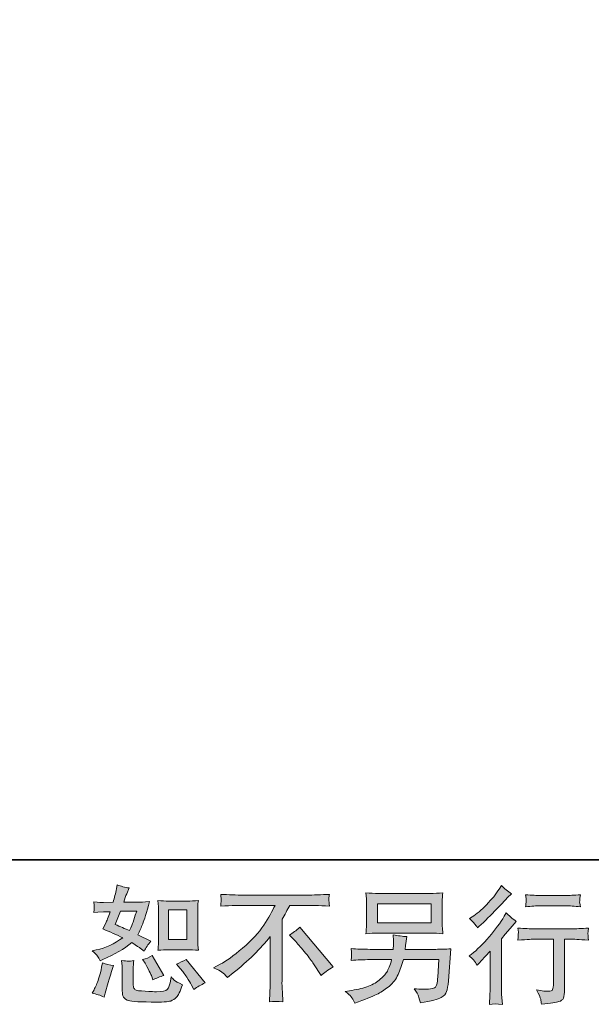
# Model space of a CAD drawing. Units: inches. Extents: x 149.1 to 232.2, y -281.8 to -222.7.
# Drawn here: x 204 to 213.5, y -281.8 to -265.4 of the extents above; entities that cross this region are included whole.
import ezdxf

# ---------------------------------------------------------------- set-up
doc = ezdxf.new("R2010")
doc.units = ezdxf.units.IN
doc.header["$MEASUREMENT"] = 0
doc.layers.add('图层 1', color=7, linetype='Continuous')

msp = doc.modelspace()

# ---------------------------------------------------------------- hatches: boundary and pattern name
at = {"layer": '图层 1'}
h = msp.add_hatch(color=256, dxfattribs=at)
h.dxf.hatch_style = 2
edge = h.paths.add_edge_path()
edge.add_spline(control_points=[(206.44, -280.892), (206.44, -280.892), (206.742, -280.892), (206.742, -280.892), (206.8, -280.892), (206.863, -280.896), (206.932, -280.902), (206.932, -280.902), (206.923, -280.814), (206.923, -280.814), (206.922, -280.802), (206.921, -280.774), (206.921, -280.73), (206.921, -280.73), (206.921, -280.24), (206.921, -280.24), (206.921, -280.207), (206.921, -280.181), (206.922, -280.161), (206.923, -280.141), (206.926, -280.112), (206.932, -280.074), (206.866, -280.081), (206.803, -280.085), (206.744, -280.085), (206.744, -280.085), (206.44, -280.085), (206.44, -280.085), (206.381, -280.085), (206.321, -280.081), (206.26, -280.074), (206.267, -280.153), (206.271, -280.209), (206.271, -280.24), (206.271, -280.24), (206.271, -280.73), (206.271, -280.73), (206.271, -280.755), (206.269, -280.781), (206.267, -280.809), (206.265, -280.837), (206.263, -280.868), (206.26, -280.902), (206.322, -280.896), (206.382, -280.892), (206.44, -280.892)], knot_values=[0, 0, 0, 0, 1, 1, 1, 2, 2, 2, 3, 3, 3, 4, 4, 4, 5, 5, 5, 6, 6, 6, 7, 7, 7, 8, 8, 8, 9, 9, 9, 10, 10, 10, 11, 11, 11, 12, 12, 12, 13, 13, 13, 14, 14, 14, 15, 15, 15, 15], degree=3, periodic=0)
h.paths.add_polyline_path([(206.433, -280.231), (206.737, -280.231), (206.737, -280.721), (206.433, -280.721)])
edge = h.paths.add_edge_path()
edge.add_spline(control_points=[(206.631, -281.204), (206.666, -281.243), (206.701, -281.292), (206.737, -281.348), (206.774, -281.405), (206.799, -281.445), (206.813, -281.468), (206.813, -281.468), (206.854, -281.551), (206.854, -281.551), (206.915, -281.509), (206.978, -281.474), (207.042, -281.445), (207.042, -281.445), (206.728, -281.053), (206.728, -281.053), (206.673, -281.084), (206.619, -281.111), (206.567, -281.133), (206.567, -281.133), (206.631, -281.204), (206.631, -281.204)], knot_values=[0, 0, 0, 0, 1, 1, 1, 2, 2, 2, 3, 3, 3, 4, 4, 4, 5, 5, 5, 6, 6, 6, 7, 7, 7, 7], degree=3, periodic=0)
edge = h.paths.add_edge_path()
edge.add_spline(control_points=[(206.034, -281.098), (206.046, -281.117), (206.066, -281.154), (206.094, -281.208), (206.121, -281.263), (206.14, -281.301), (206.15, -281.323), (206.15, -281.323), (206.176, -281.392), (206.176, -281.392), (206.233, -281.365), (206.294, -281.342), (206.358, -281.321), (206.358, -281.321), (206.162, -280.991), (206.162, -280.991), (206.11, -281.021), (206.057, -281.043), (206.005, -281.057), (206.005, -281.057), (206.034, -281.098), (206.034, -281.098)], knot_values=[0, 0, 0, 0, 1, 1, 1, 2, 2, 2, 3, 3, 3, 4, 4, 4, 5, 5, 5, 6, 6, 6, 7, 7, 7, 7], degree=3, periodic=0)
edge = h.paths.add_edge_path()
edge.add_spline(control_points=[(205.364, -281.679), (205.364, -281.679), (205.383, -281.613), (205.383, -281.613), (205.383, -281.613), (205.434, -281.437), (205.434, -281.437), (205.458, -281.353), (205.474, -281.298), (205.484, -281.272), (205.484, -281.272), (205.523, -281.156), (205.523, -281.156), (205.458, -281.146), (205.396, -281.132), (205.335, -281.113), (205.335, -281.113), (205.323, -281.185), (205.323, -281.185), (205.313, -281.24), (205.296, -281.304), (205.272, -281.377), (205.248, -281.45), (205.223, -281.51), (205.197, -281.557), (205.197, -281.557), (205.164, -281.617), (205.164, -281.617), (205.234, -281.629), (205.301, -281.65), (205.364, -281.679)], knot_values=[0, 0, 0, 0, 1, 1, 1, 2, 2, 2, 3, 3, 3, 4, 4, 4, 5, 5, 5, 6, 6, 6, 7, 7, 7, 8, 8, 8, 9, 9, 9, 10, 10, 10, 10], degree=3, periodic=0)
edge = h.paths.add_edge_path()
edge.add_spline(control_points=[(205.763, -281.082), (205.743, -281.082), (205.706, -281.078), (205.654, -281.071), (205.654, -281.071), (205.662, -281.164), (205.662, -281.164), (205.664, -281.178), (205.664, -281.207), (205.664, -281.251), (205.664, -281.251), (205.664, -281.534), (205.664, -281.534), (205.664, -281.593), (205.669, -281.636), (205.678, -281.66), (205.688, -281.685), (205.71, -281.708), (205.745, -281.729), (205.78, -281.749), (205.915, -281.76), (206.149, -281.762), (206.327, -281.764), (206.434, -281.759), (206.471, -281.745), (206.508, -281.731), (206.541, -281.711), (206.568, -281.683), (206.596, -281.656), (206.629, -281.586), (206.668, -281.474), (206.595, -281.441), (206.549, -281.416), (206.531, -281.398), (206.513, -281.381), (206.496, -281.363), (206.48, -281.342), (206.48, -281.342), (206.473, -281.379), (206.473, -281.379), (206.458, -281.469), (206.439, -281.527), (206.415, -281.553), (206.392, -281.579), (206.333, -281.591), (206.238, -281.59), (206.189, -281.59), (206.147, -281.589), (206.11, -281.586), (206.11, -281.586), (205.986, -281.578), (205.986, -281.578), (205.947, -281.578), (205.918, -281.574), (205.899, -281.566), (205.881, -281.558), (205.868, -281.548), (205.86, -281.534), (205.853, -281.52), (205.849, -281.494), (205.849, -281.456), (205.849, -281.456), (205.849, -281.251), (205.849, -281.251), (205.849, -281.219), (205.849, -281.192), (205.85, -281.169), (205.85, -281.146), (205.854, -281.114), (205.859, -281.071), (205.815, -281.079), (205.783, -281.083), (205.763, -281.082)], knot_values=[0, 0, 0, 0, 1, 1, 1, 2, 2, 2, 3, 3, 3, 4, 4, 4, 5, 5, 5, 6, 6, 6, 7, 7, 7, 8, 8, 8, 9, 9, 9, 10, 10, 10, 11, 11, 11, 12, 12, 12, 13, 13, 13, 14, 14, 14, 15, 15, 15, 16, 16, 16, 17, 17, 17, 18, 18, 18, 19, 19, 19, 20, 20, 20, 21, 21, 21, 22, 22, 22, 23, 23, 23, 24, 24, 24, 24], degree=3, periodic=0)
edge = h.paths.add_edge_path()
edge.add_spline(control_points=[(205.255, -280.999), (205.268, -281.018), (205.283, -281.044), (205.298, -281.075), (205.298, -281.075), (205.345, -281.055), (205.345, -281.055), (205.541, -280.971), (205.7, -280.877), (205.823, -280.774), (205.907, -280.827), (205.955, -280.858), (205.966, -280.867), (205.966, -280.867), (206.028, -280.918), (206.028, -280.918), (206.058, -280.86), (206.095, -280.805), (206.139, -280.751), (206.139, -280.751), (205.924, -280.643), (205.924, -280.643), (205.956, -280.583), (205.983, -280.522), (206.007, -280.462), (206.03, -280.402), (206.068, -280.279), (206.121, -280.091), (206.024, -280.1), (205.961, -280.104), (205.932, -280.104), (205.932, -280.104), (205.691, -280.104), (205.691, -280.104), (205.707, -280.045), (205.724, -279.997), (205.74, -279.961), (205.74, -279.961), (205.782, -279.866), (205.782, -279.866), (205.709, -279.855), (205.642, -279.838), (205.583, -279.814), (205.583, -279.814), (205.571, -279.876), (205.571, -279.876), (205.554, -279.956), (205.536, -280.032), (205.515, -280.104), (205.515, -280.104), (205.354, -280.106), (205.354, -280.106), (205.325, -280.107), (205.272, -280.105), (205.195, -280.098), (205.195, -280.098), (205.201, -280.16), (205.201, -280.16), (205.201, -280.169), (205.2, -280.185), (205.199, -280.207), (205.197, -280.229), (205.196, -280.251), (205.195, -280.273), (205.195, -280.273), (205.259, -280.269), (205.259, -280.269), (205.259, -280.269), (205.354, -280.263), (205.354, -280.263), (205.354, -280.263), (205.463, -280.261), (205.463, -280.261), (205.433, -280.352), (205.409, -280.415), (205.391, -280.451), (205.391, -280.451), (205.343, -280.546), (205.343, -280.546), (205.465, -280.597), (205.575, -280.647), (205.674, -280.695), (205.538, -280.794), (205.39, -280.861), (205.232, -280.896), (205.232, -280.896), (205.166, -280.91), (205.166, -280.91), (205.212, -280.95), (205.242, -280.98), (205.255, -280.999)], knot_values=[0, 0, 0, 0, 1, 1, 1, 2, 2, 2, 3, 3, 3, 4, 4, 4, 5, 5, 5, 6, 6, 6, 7, 7, 7, 8, 8, 8, 9, 9, 9, 10, 10, 10, 11, 11, 11, 12, 12, 12, 13, 13, 13, 14, 14, 14, 15, 15, 15, 16, 16, 16, 17, 17, 17, 18, 18, 18, 19, 19, 19, 20, 20, 20, 21, 21, 21, 22, 22, 22, 23, 23, 23, 24, 24, 24, 25, 25, 25, 26, 26, 26, 27, 27, 27, 28, 28, 28, 29, 29, 29, 30, 30, 30, 30], degree=3, periodic=0)
edge = h.paths.add_edge_path()
edge.add_spline(control_points=[(205.635, -280.25), (205.635, -280.25), (205.906, -280.25), (205.906, -280.25), (205.906, -280.25), (205.883, -280.32), (205.883, -280.32), (205.883, -280.32), (205.848, -280.434), (205.848, -280.434), (205.838, -280.46), (205.817, -280.507), (205.784, -280.574), (205.711, -280.543), (205.633, -280.508), (205.55, -280.471), (205.55, -280.471), (205.635, -280.25), (205.635, -280.25)], knot_values=[0, 0, 0, 0, 1, 1, 1, 2, 2, 2, 3, 3, 3, 4, 4, 4, 5, 5, 5, 6, 6, 6, 6], degree=3, periodic=0)
h = msp.add_hatch(color=256, dxfattribs=at)
h.dxf.hatch_style = 2
edge = h.paths.add_edge_path()
edge.add_spline(control_points=[(207.184, -281.192), (207.184, -281.192), (207.295, -281.135), (207.295, -281.135), (207.389, -281.086), (207.513, -280.996), (207.667, -280.865), (207.822, -280.733), (207.939, -280.606), (208.019, -280.484), (208.099, -280.362), (208.161, -280.253), (208.206, -280.155), (208.206, -280.155), (207.701, -280.155), (207.701, -280.155), (207.623, -280.155), (207.491, -280.159), (207.304, -280.167), (207.306, -280.138), (207.308, -280.117), (207.308, -280.102), (207.309, -280.089), (207.31, -280.076), (207.311, -280.065), (207.311, -280.054), (207.309, -280.023), (207.304, -279.972), (207.432, -279.98), (207.561, -279.984), (207.69, -279.984), (207.69, -279.984), (208.717, -279.984), (208.717, -279.984), (208.848, -279.984), (208.979, -279.98), (209.11, -279.972), (209.105, -280.001), (209.103, -280.023), (209.102, -280.035), (209.101, -280.047), (209.101, -280.058), (209.102, -280.068), (209.103, -280.078), (209.105, -280.111), (209.11, -280.167), (208.929, -280.159), (208.801, -280.155), (208.725, -280.155), (208.725, -280.155), (208.452, -280.155), (208.452, -280.155), (208.411, -280.232), (208.367, -280.309), (208.322, -280.386), (208.322, -280.386), (208.322, -281.412), (208.322, -281.412), (208.321, -281.458), (208.323, -281.521), (208.328, -281.6), (208.328, -281.6), (208.336, -281.757), (208.336, -281.757), (208.252, -281.75), (208.177, -281.75), (208.112, -281.757), (208.116, -281.681), (208.119, -281.618), (208.122, -281.569), (208.125, -281.52), (208.126, -281.469), (208.126, -281.416), (208.126, -281.416), (208.126, -280.672), (208.126, -280.672), (207.966, -280.876), (207.761, -281.078), (207.51, -281.279), (207.51, -281.279), (207.417, -281.354), (207.417, -281.354), (207.38, -281.312), (207.348, -281.283), (207.323, -281.265), (207.297, -281.247), (207.251, -281.223), (207.184, -281.192)], knot_values=[0, 0, 0, 0, 1, 1, 1, 2, 2, 2, 3, 3, 3, 4, 4, 4, 5, 5, 5, 6, 6, 6, 7, 7, 7, 8, 8, 8, 9, 9, 9, 10, 10, 10, 11, 11, 11, 12, 12, 12, 13, 13, 13, 14, 14, 14, 15, 15, 15, 16, 16, 16, 17, 17, 17, 18, 18, 18, 19, 19, 19, 20, 20, 20, 21, 21, 21, 22, 22, 22, 23, 23, 23, 24, 24, 24, 25, 25, 25, 26, 26, 26, 27, 27, 27, 28, 28, 28, 29, 29, 29, 29], degree=3, periodic=0)
edge = h.paths.add_edge_path()
edge.add_spline(control_points=[(208.447, -280.648), (208.5, -280.616), (208.557, -280.574), (208.616, -280.52), (208.616, -280.52), (209.17, -281.179), (209.17, -281.179), (209.086, -281.23), (209.02, -281.277), (208.972, -281.318), (208.972, -281.318), (208.848, -281.126), (208.848, -281.126), (208.819, -281.082), (208.773, -281.022), (208.712, -280.947), (208.651, -280.871), (208.597, -280.809), (208.55, -280.758), (208.55, -280.758), (208.447, -280.648), (208.447, -280.648)], knot_values=[0, 0, 0, 0, 1, 1, 1, 2, 2, 2, 3, 3, 3, 4, 4, 4, 5, 5, 5, 6, 6, 6, 7, 7, 7, 7], degree=3, periodic=0)
h = msp.add_hatch(color=256, dxfattribs=at)
h.dxf.hatch_style = 2
h.paths.add_polyline_path([(209.912, -280.128), (210.801, -280.128), (210.801, -280.445), (209.912, -280.445)])
edge = h.paths.add_edge_path()
edge.add_spline(control_points=[(209.472, -281.673), (209.489, -281.695), (209.51, -281.731), (209.533, -281.782), (209.533, -281.782), (209.593, -281.76), (209.593, -281.76), (209.749, -281.702), (209.858, -281.656), (209.921, -281.623), (209.983, -281.59), (210.046, -281.548), (210.108, -281.497), (210.17, -281.446), (210.218, -281.382), (210.251, -281.305), (210.285, -281.228), (210.316, -281.145), (210.342, -281.057), (210.342, -281.057), (210.932, -281.057), (210.932, -281.057), (210.932, -281.057), (210.912, -281.348), (210.912, -281.348), (210.907, -281.391), (210.905, -281.42), (210.903, -281.436), (210.902, -281.452), (210.894, -281.475), (210.879, -281.505), (210.865, -281.536), (210.798, -281.55), (210.678, -281.549), (210.624, -281.549), (210.572, -281.546), (210.521, -281.54), (210.561, -281.604), (210.583, -281.64), (210.587, -281.649), (210.591, -281.658), (210.603, -281.7), (210.622, -281.776), (210.805, -281.743), (210.92, -281.713), (210.968, -281.685), (211.016, -281.658), (211.046, -281.625), (211.059, -281.589), (211.072, -281.552), (211.082, -281.494), (211.089, -281.412), (211.089, -281.412), (211.131, -280.878), (211.131, -280.878), (211.04, -280.883), (210.956, -280.886), (210.878, -280.886), (210.878, -280.886), (210.371, -280.886), (210.371, -280.886), (210.371, -280.886), (210.376, -280.824), (210.376, -280.824), (210.376, -280.824), (210.386, -280.749), (210.386, -280.749), (210.386, -280.749), (210.397, -280.675), (210.397, -280.675), (210.329, -280.67), (210.253, -280.659), (210.17, -280.644), (210.17, -280.644), (210.174, -280.743), (210.174, -280.743), (210.174, -280.743), (210.176, -280.78), (210.176, -280.78), (210.176, -280.789), (210.176, -280.802), (210.174, -280.822), (210.173, -280.842), (210.172, -280.864), (210.172, -280.886), (210.172, -280.886), (209.785, -280.886), (209.785, -280.886), (209.67, -280.886), (209.566, -280.882), (209.473, -280.873), (209.473, -280.873), (209.477, -280.935), (209.477, -280.935), (209.479, -280.96), (209.479, -280.974), (209.478, -280.978), (209.477, -280.981), (209.477, -280.991), (209.476, -281.004), (209.475, -281.019), (209.475, -281.041), (209.473, -281.069), (209.574, -281.061), (209.678, -281.057), (209.785, -281.057), (209.785, -281.057), (210.145, -281.057), (210.145, -281.057), (210.116, -281.155), (210.089, -281.223), (210.065, -281.263), (210.04, -281.303), (209.998, -281.348), (209.939, -281.396), (209.881, -281.445), (209.811, -281.483), (209.73, -281.51), (209.648, -281.537), (209.553, -281.558), (209.442, -281.574), (209.442, -281.574), (209.372, -281.584), (209.372, -281.584), (209.422, -281.622), (209.455, -281.652), (209.472, -281.673)], knot_values=[0, 0, 0, 0, 1, 1, 1, 2, 2, 2, 3, 3, 3, 4, 4, 4, 5, 5, 5, 6, 6, 6, 7, 7, 7, 8, 8, 8, 9, 9, 9, 10, 10, 10, 11, 11, 11, 12, 12, 12, 13, 13, 13, 14, 14, 14, 15, 15, 15, 16, 16, 16, 17, 17, 17, 18, 18, 18, 19, 19, 19, 20, 20, 20, 21, 21, 21, 22, 22, 22, 23, 23, 23, 24, 24, 24, 25, 25, 25, 26, 26, 26, 27, 27, 27, 28, 28, 28, 29, 29, 29, 30, 30, 30, 31, 31, 31, 32, 32, 32, 33, 33, 33, 34, 34, 34, 35, 35, 35, 36, 36, 36, 37, 37, 37, 38, 38, 38, 39, 39, 39, 40, 40, 40, 41, 41, 41, 42, 42, 42, 42], degree=3, periodic=0)
edge = h.paths.add_edge_path()
edge.add_spline(control_points=[(209.929, -280.616), (209.929, -280.616), (210.781, -280.616), (210.781, -280.616), (210.854, -280.616), (210.926, -280.619), (210.996, -280.626), (210.996, -280.626), (210.988, -280.524), (210.988, -280.524), (210.987, -280.51), (210.986, -280.475), (210.986, -280.418), (210.986, -280.418), (210.986, -280.158), (210.986, -280.158), (210.986, -280.11), (210.986, -280.074), (210.987, -280.049), (210.987, -280.025), (210.991, -279.991), (210.996, -279.947), (210.926, -279.954), (210.854, -279.957), (210.781, -279.957), (210.781, -279.957), (209.932, -279.957), (209.932, -279.957), (209.859, -279.957), (209.787, -279.954), (209.717, -279.947), (209.717, -279.947), (209.725, -280.046), (209.725, -280.046), (209.726, -280.062), (209.727, -280.099), (209.727, -280.158), (209.727, -280.158), (209.727, -280.416), (209.727, -280.416), (209.727, -280.462), (209.726, -280.497), (209.725, -280.522), (209.723, -280.547), (209.721, -280.582), (209.717, -280.626), (209.787, -280.619), (209.858, -280.616), (209.929, -280.616)], knot_values=[0, 0, 0, 0, 1, 1, 1, 2, 2, 2, 3, 3, 3, 4, 4, 4, 5, 5, 5, 6, 6, 6, 7, 7, 7, 8, 8, 8, 9, 9, 9, 10, 10, 10, 11, 11, 11, 12, 12, 12, 13, 13, 13, 14, 14, 14, 15, 15, 15, 16, 16, 16, 16], degree=3, periodic=0)
h = msp.add_hatch(color=256, dxfattribs=at)
h.dxf.hatch_style = 2
edge = h.paths.add_edge_path()
edge.add_spline(control_points=[(211.565, -281.148), (211.565, -281.148), (211.592, -281.119), (211.592, -281.119), (211.592, -281.119), (211.696, -281.012), (211.696, -281.012), (211.715, -280.991), (211.745, -280.959), (211.784, -280.915), (211.784, -280.915), (211.784, -281.498), (211.784, -281.498), (211.784, -281.532), (211.783, -281.572), (211.78, -281.618), (211.778, -281.663), (211.774, -281.724), (211.77, -281.8), (211.828, -281.791), (211.9, -281.791), (211.986, -281.8), (211.986, -281.8), (211.973, -281.632), (211.973, -281.632), (211.971, -281.599), (211.969, -281.554), (211.969, -281.498), (211.969, -281.498), (211.969, -280.71), (211.969, -280.71), (211.969, -280.71), (212.033, -280.636), (212.033, -280.636), (212.033, -280.636), (212.118, -280.539), (212.118, -280.539), (212.118, -280.539), (212.217, -280.423), (212.217, -280.423), (212.148, -280.369), (212.092, -280.322), (212.048, -280.282), (212.048, -280.282), (212.017, -280.336), (212.017, -280.336), (211.952, -280.445), (211.869, -280.559), (211.768, -280.677), (211.667, -280.796), (211.567, -280.893), (211.468, -280.969), (211.468, -280.969), (211.433, -280.995), (211.433, -280.995), (211.485, -281.034), (211.53, -281.085), (211.565, -281.148)], knot_values=[0, 0, 0, 0, 1, 1, 1, 2, 2, 2, 3, 3, 3, 4, 4, 4, 5, 5, 5, 6, 6, 6, 7, 7, 7, 8, 8, 8, 9, 9, 9, 10, 10, 10, 11, 11, 11, 12, 12, 12, 13, 13, 13, 14, 14, 14, 15, 15, 15, 16, 16, 16, 17, 17, 17, 18, 18, 18, 19, 19, 19, 19], degree=3, periodic=0)
edge = h.paths.add_edge_path()
edge.add_spline(control_points=[(211.525, -280.46), (211.539, -280.477), (211.554, -280.5), (211.572, -280.53), (211.572, -280.53), (211.597, -280.508), (211.597, -280.508), (211.698, -280.415), (211.796, -280.317), (211.893, -280.215), (211.989, -280.112), (212.049, -280.049), (212.072, -280.026), (212.072, -280.026), (212.135, -279.966), (212.135, -279.966), (212.075, -279.922), (212.02, -279.875), (211.969, -279.825), (211.969, -279.825), (211.932, -279.885), (211.932, -279.885), (211.881, -279.967), (211.811, -280.053), (211.723, -280.144), (211.635, -280.235), (211.556, -280.302), (211.485, -280.344), (211.485, -280.344), (211.438, -280.373), (211.438, -280.373), (211.483, -280.415), (211.512, -280.444), (211.525, -280.46)], knot_values=[0, 0, 0, 0, 1, 1, 1, 2, 2, 2, 3, 3, 3, 4, 4, 4, 5, 5, 5, 6, 6, 6, 7, 7, 7, 8, 8, 8, 9, 9, 9, 10, 10, 10, 11, 11, 11, 11], degree=3, periodic=0)
edge = h.paths.add_edge_path()
edge.add_spline(control_points=[(212.243, -280.532), (212.243, -280.532), (212.252, -280.6), (212.252, -280.6), (212.252, -280.603), (212.251, -280.614), (212.25, -280.63), (212.25, -280.647), (212.249, -280.662), (212.248, -280.675), (212.248, -280.688), (212.246, -280.708), (212.243, -280.734), (212.413, -280.723), (212.501, -280.717), (212.508, -280.717), (212.508, -280.717), (212.835, -280.717), (212.835, -280.717), (212.835, -280.717), (212.835, -281.445), (212.835, -281.445), (212.835, -281.5), (212.83, -281.536), (212.821, -281.555), (212.812, -281.574), (212.789, -281.583), (212.752, -281.583), (212.715, -281.585), (212.649, -281.577), (212.556, -281.56), (212.595, -281.636), (212.618, -281.687), (212.624, -281.714), (212.629, -281.741), (212.633, -281.769), (212.636, -281.796), (212.79, -281.78), (212.886, -281.766), (212.923, -281.755), (212.962, -281.745), (212.988, -281.726), (213, -281.698), (213.013, -281.669), (213.019, -281.619), (213.019, -281.546), (213.019, -281.546), (213.019, -280.717), (213.019, -280.717), (213.019, -280.717), (213.135, -280.717), (213.135, -280.717), (213.158, -280.717), (213.253, -280.723), (213.418, -280.734), (213.413, -280.675), (213.409, -280.641), (213.409, -280.632), (213.408, -280.624), (213.409, -280.612), (213.41, -280.596), (213.411, -280.581), (213.414, -280.56), (213.418, -280.532), (213.302, -280.541), (213.207, -280.546), (213.133, -280.546), (213.133, -280.546), (212.508, -280.546), (212.508, -280.546), (212.45, -280.546), (212.362, -280.541), (212.243, -280.532)], knot_values=[0, 0, 0, 0, 1, 1, 1, 2, 2, 2, 3, 3, 3, 4, 4, 4, 5, 5, 5, 6, 6, 6, 7, 7, 7, 8, 8, 8, 9, 9, 9, 10, 10, 10, 11, 11, 11, 12, 12, 12, 13, 13, 13, 14, 14, 14, 15, 15, 15, 16, 16, 16, 17, 17, 17, 18, 18, 18, 19, 19, 19, 20, 20, 20, 21, 21, 21, 22, 22, 22, 23, 23, 23, 24, 24, 24, 24], degree=3, periodic=0)
edge = h.paths.add_edge_path()
edge.add_spline(control_points=[(213.036, -279.992), (213.036, -279.992), (212.624, -279.992), (212.624, -279.992), (212.561, -279.992), (212.477, -279.987), (212.372, -279.978), (212.372, -279.978), (212.38, -280.043), (212.38, -280.043), (212.383, -280.065), (212.383, -280.086), (212.38, -280.107), (212.378, -280.129), (212.375, -280.153), (212.372, -280.18), (212.47, -280.169), (212.554, -280.163), (212.624, -280.163), (212.624, -280.163), (213.036, -280.163), (213.036, -280.163), (213.101, -280.163), (213.183, -280.169), (213.284, -280.18), (213.284, -280.18), (213.273, -280.116), (213.273, -280.116), (213.271, -280.109), (213.27, -280.096), (213.271, -280.078), (213.271, -280.055), (213.276, -280.021), (213.284, -279.978), (213.175, -279.987), (213.092, -279.992), (213.036, -279.992)], knot_values=[0, 0, 0, 0, 1, 1, 1, 2, 2, 2, 3, 3, 3, 4, 4, 4, 5, 5, 5, 6, 6, 6, 7, 7, 7, 8, 8, 8, 9, 9, 9, 10, 10, 10, 11, 11, 11, 12, 12, 12, 12], degree=3, periodic=0)

# ---------------------------------------------------------------- linework, layer by layer
at = {"layer": '图层 1', "lineweight": 35}
msp.add_lwpolyline([(232.157, -279.401), (149.327, -279.401), (149.327, -225.749), (232.157, -225.749), (232.157, -279.401), (232.157, -279.401)], dxfattribs=at)
at = {"layer": '图层 1', "lineweight": 0}
for points in [[(209.912, -280.128), (210.801, -280.128), (210.801, -280.445), (209.912, -280.445), (209.912, -280.128)], [(206.433, -280.231), (206.737, -280.231), (206.737, -280.721), (206.433, -280.721), (206.433, -280.231)]]:
    msp.add_lwpolyline(points, dxfattribs=at)
for points, knots in [([(205.255, -280.999), (205.268, -281.018), (205.283, -281.044), (205.298, -281.075), (205.298, -281.075), (205.345, -281.055), (205.345, -281.055), (205.541, -280.971), (205.7, -280.877), (205.823, -280.774), (205.907, -280.827), (205.955, -280.858), (205.966, -280.867), (205.966, -280.867), (206.028, -280.918), (206.028, -280.918), (206.058, -280.86), (206.095, -280.805), (206.139, -280.751), (206.139, -280.751), (205.924, -280.643), (205.924, -280.643), (205.956, -280.583), (205.983, -280.522), (206.007, -280.462), (206.03, -280.402), (206.068, -280.279), (206.121, -280.091), (206.024, -280.1), (205.961, -280.104), (205.932, -280.104), (205.932, -280.104), (205.691, -280.104), (205.691, -280.104), (205.707, -280.045), (205.724, -279.997), (205.74, -279.961), (205.74, -279.961), (205.782, -279.866), (205.782, -279.866), (205.709, -279.855), (205.642, -279.838), (205.583, -279.814), (205.583, -279.814), (205.571, -279.876), (205.571, -279.876), (205.554, -279.956), (205.536, -280.032), (205.515, -280.104), (205.515, -280.104), (205.354, -280.106), (205.354, -280.106), (205.325, -280.107), (205.272, -280.105), (205.195, -280.098), (205.195, -280.098), (205.201, -280.16), (205.201, -280.16), (205.201, -280.169), (205.2, -280.185), (205.199, -280.207), (205.197, -280.229), (205.196, -280.251), (205.195, -280.273), (205.195, -280.273), (205.259, -280.269), (205.259, -280.269), (205.259, -280.269), (205.354, -280.263), (205.354, -280.263), (205.354, -280.263), (205.463, -280.261), (205.463, -280.261), (205.433, -280.352), (205.409, -280.415), (205.391, -280.451), (205.391, -280.451), (205.343, -280.546), (205.343, -280.546), (205.465, -280.597), (205.575, -280.647), (205.674, -280.695), (205.538, -280.794), (205.39, -280.861), (205.232, -280.896), (205.232, -280.896), (205.166, -280.91), (205.166, -280.91), (205.212, -280.95), (205.242, -280.98), (205.255, -280.999)], [0, 0, 0, 0, 1, 1, 1, 2, 2, 2, 3, 3, 3, 4, 4, 4, 5, 5, 5, 6, 6, 6, 7, 7, 7, 8, 8, 8, 9, 9, 9, 10, 10, 10, 11, 11, 11, 12, 12, 12, 13, 13, 13, 14, 14, 14, 15, 15, 15, 16, 16, 16, 17, 17, 17, 18, 18, 18, 19, 19, 19, 20, 20, 20, 21, 21, 21, 22, 22, 22, 23, 23, 23, 24, 24, 24, 25, 25, 25, 26, 26, 26, 27, 27, 27, 28, 28, 28, 29, 29, 29, 30, 30, 30, 30]), ([(207.184, -281.192), (207.184, -281.192), (207.295, -281.135), (207.295, -281.135), (207.389, -281.086), (207.513, -280.996), (207.667, -280.865), (207.822, -280.733), (207.939, -280.606), (208.019, -280.484), (208.099, -280.362), (208.161, -280.253), (208.206, -280.155), (208.206, -280.155), (207.701, -280.155), (207.701, -280.155), (207.623, -280.155), (207.491, -280.159), (207.304, -280.167), (207.306, -280.138), (207.308, -280.117), (207.308, -280.102), (207.309, -280.089), (207.31, -280.076), (207.311, -280.065), (207.311, -280.054), (207.309, -280.023), (207.304, -279.972), (207.432, -279.98), (207.561, -279.984), (207.69, -279.984), (207.69, -279.984), (208.717, -279.984), (208.717, -279.984), (208.848, -279.984), (208.979, -279.98), (209.11, -279.972), (209.105, -280.001), (209.103, -280.023), (209.102, -280.035), (209.101, -280.047), (209.101, -280.058), (209.102, -280.068), (209.103, -280.078), (209.105, -280.111), (209.11, -280.167), (208.929, -280.159), (208.801, -280.155), (208.725, -280.155), (208.725, -280.155), (208.452, -280.155), (208.452, -280.155), (208.411, -280.232), (208.367, -280.309), (208.322, -280.386), (208.322, -280.386), (208.322, -281.412), (208.322, -281.412), (208.321, -281.458), (208.323, -281.521), (208.328, -281.6), (208.328, -281.6), (208.336, -281.757), (208.336, -281.757), (208.252, -281.75), (208.177, -281.75), (208.112, -281.757), (208.116, -281.681), (208.119, -281.618), (208.122, -281.569), (208.125, -281.52), (208.126, -281.469), (208.126, -281.416), (208.126, -281.416), (208.126, -280.672), (208.126, -280.672), (207.966, -280.876), (207.761, -281.078), (207.51, -281.279), (207.51, -281.279), (207.417, -281.354), (207.417, -281.354), (207.38, -281.312), (207.348, -281.283), (207.323, -281.265), (207.297, -281.247), (207.251, -281.223), (207.184, -281.192)], [0, 0, 0, 0, 1, 1, 1, 2, 2, 2, 3, 3, 3, 4, 4, 4, 5, 5, 5, 6, 6, 6, 7, 7, 7, 8, 8, 8, 9, 9, 9, 10, 10, 10, 11, 11, 11, 12, 12, 12, 13, 13, 13, 14, 14, 14, 15, 15, 15, 16, 16, 16, 17, 17, 17, 18, 18, 18, 19, 19, 19, 20, 20, 20, 21, 21, 21, 22, 22, 22, 23, 23, 23, 24, 24, 24, 25, 25, 25, 26, 26, 26, 27, 27, 27, 28, 28, 28, 29, 29, 29, 29]), ([(209.929, -280.616), (209.929, -280.616), (210.781, -280.616), (210.781, -280.616), (210.854, -280.616), (210.926, -280.619), (210.996, -280.626), (210.996, -280.626), (210.988, -280.524), (210.988, -280.524), (210.987, -280.51), (210.986, -280.475), (210.986, -280.418), (210.986, -280.418), (210.986, -280.158), (210.986, -280.158), (210.986, -280.11), (210.986, -280.074), (210.987, -280.049), (210.987, -280.025), (210.991, -279.991), (210.996, -279.947), (210.926, -279.954), (210.854, -279.957), (210.781, -279.957), (210.781, -279.957), (209.932, -279.957), (209.932, -279.957), (209.859, -279.957), (209.787, -279.954), (209.717, -279.947), (209.717, -279.947), (209.725, -280.046), (209.725, -280.046), (209.726, -280.062), (209.727, -280.099), (209.727, -280.158), (209.727, -280.158), (209.727, -280.416), (209.727, -280.416), (209.727, -280.462), (209.726, -280.497), (209.725, -280.522), (209.723, -280.547), (209.721, -280.582), (209.717, -280.626), (209.787, -280.619), (209.858, -280.616), (209.929, -280.616)], [0, 0, 0, 0, 1, 1, 1, 2, 2, 2, 3, 3, 3, 4, 4, 4, 5, 5, 5, 6, 6, 6, 7, 7, 7, 8, 8, 8, 9, 9, 9, 10, 10, 10, 11, 11, 11, 12, 12, 12, 13, 13, 13, 14, 14, 14, 15, 15, 15, 16, 16, 16, 16]), ([(211.525, -280.46), (211.539, -280.477), (211.554, -280.5), (211.572, -280.53), (211.572, -280.53), (211.597, -280.508), (211.597, -280.508), (211.698, -280.415), (211.796, -280.317), (211.893, -280.215), (211.989, -280.112), (212.049, -280.049), (212.072, -280.026), (212.072, -280.026), (212.135, -279.966), (212.135, -279.966), (212.075, -279.922), (212.02, -279.875), (211.969, -279.825), (211.969, -279.825), (211.932, -279.885), (211.932, -279.885), (211.881, -279.967), (211.811, -280.053), (211.723, -280.144), (211.635, -280.235), (211.556, -280.302), (211.485, -280.344), (211.485, -280.344), (211.438, -280.373), (211.438, -280.373), (211.483, -280.415), (211.512, -280.444), (211.525, -280.46)], [0, 0, 0, 0, 1, 1, 1, 2, 2, 2, 3, 3, 3, 4, 4, 4, 5, 5, 5, 6, 6, 6, 7, 7, 7, 8, 8, 8, 9, 9, 9, 10, 10, 10, 11, 11, 11, 11]), ([(213.036, -279.992), (213.036, -279.992), (212.624, -279.992), (212.624, -279.992), (212.561, -279.992), (212.477, -279.987), (212.372, -279.978), (212.372, -279.978), (212.38, -280.043), (212.38, -280.043), (212.383, -280.065), (212.383, -280.086), (212.38, -280.107), (212.378, -280.129), (212.375, -280.153), (212.372, -280.18), (212.47, -280.169), (212.554, -280.163), (212.624, -280.163), (212.624, -280.163), (213.036, -280.163), (213.036, -280.163), (213.101, -280.163), (213.183, -280.169), (213.284, -280.18), (213.284, -280.18), (213.273, -280.116), (213.273, -280.116), (213.271, -280.109), (213.27, -280.096), (213.271, -280.078), (213.271, -280.055), (213.276, -280.021), (213.284, -279.978), (213.175, -279.987), (213.092, -279.992), (213.036, -279.992)], [0, 0, 0, 0, 1, 1, 1, 2, 2, 2, 3, 3, 3, 4, 4, 4, 5, 5, 5, 6, 6, 6, 7, 7, 7, 8, 8, 8, 9, 9, 9, 10, 10, 10, 11, 11, 11, 12, 12, 12, 12]), ([(206.44, -280.892), (206.44, -280.892), (206.742, -280.892), (206.742, -280.892), (206.8, -280.892), (206.863, -280.896), (206.932, -280.902), (206.932, -280.902), (206.923, -280.814), (206.923, -280.814), (206.922, -280.802), (206.921, -280.774), (206.921, -280.73), (206.921, -280.73), (206.921, -280.24), (206.921, -280.24), (206.921, -280.207), (206.921, -280.181), (206.922, -280.161), (206.923, -280.141), (206.926, -280.112), (206.932, -280.074), (206.866, -280.081), (206.803, -280.085), (206.744, -280.085), (206.744, -280.085), (206.44, -280.085), (206.44, -280.085), (206.381, -280.085), (206.321, -280.081), (206.26, -280.074), (206.267, -280.153), (206.271, -280.209), (206.271, -280.24), (206.271, -280.24), (206.271, -280.73), (206.271, -280.73), (206.271, -280.755), (206.269, -280.781), (206.267, -280.809), (206.265, -280.837), (206.263, -280.868), (206.26, -280.902), (206.322, -280.896), (206.382, -280.892), (206.44, -280.892)], [0, 0, 0, 0, 1, 1, 1, 2, 2, 2, 3, 3, 3, 4, 4, 4, 5, 5, 5, 6, 6, 6, 7, 7, 7, 8, 8, 8, 9, 9, 9, 10, 10, 10, 11, 11, 11, 12, 12, 12, 13, 13, 13, 14, 14, 14, 15, 15, 15, 15]), ([(205.635, -280.25), (205.635, -280.25), (205.906, -280.25), (205.906, -280.25), (205.906, -280.25), (205.883, -280.32), (205.883, -280.32), (205.883, -280.32), (205.848, -280.434), (205.848, -280.434), (205.838, -280.46), (205.817, -280.507), (205.784, -280.574), (205.711, -280.543), (205.633, -280.508), (205.55, -280.471), (205.55, -280.471), (205.635, -280.25), (205.635, -280.25)], [0, 0, 0, 0, 1, 1, 1, 2, 2, 2, 3, 3, 3, 4, 4, 4, 5, 5, 5, 6, 6, 6, 6]), ([(211.565, -281.148), (211.565, -281.148), (211.592, -281.119), (211.592, -281.119), (211.592, -281.119), (211.696, -281.012), (211.696, -281.012), (211.715, -280.991), (211.745, -280.959), (211.784, -280.915), (211.784, -280.915), (211.784, -281.498), (211.784, -281.498), (211.784, -281.532), (211.783, -281.572), (211.78, -281.618), (211.778, -281.663), (211.774, -281.724), (211.77, -281.8), (211.828, -281.791), (211.9, -281.791), (211.986, -281.8), (211.986, -281.8), (211.973, -281.632), (211.973, -281.632), (211.971, -281.599), (211.969, -281.554), (211.969, -281.498), (211.969, -281.498), (211.969, -280.71), (211.969, -280.71), (211.969, -280.71), (212.033, -280.636), (212.033, -280.636), (212.033, -280.636), (212.118, -280.539), (212.118, -280.539), (212.118, -280.539), (212.217, -280.423), (212.217, -280.423), (212.148, -280.369), (212.092, -280.322), (212.048, -280.282), (212.048, -280.282), (212.017, -280.336), (212.017, -280.336), (211.952, -280.445), (211.869, -280.559), (211.768, -280.677), (211.667, -280.796), (211.567, -280.893), (211.468, -280.969), (211.468, -280.969), (211.433, -280.995), (211.433, -280.995), (211.485, -281.034), (211.53, -281.085), (211.565, -281.148)], [0, 0, 0, 0, 1, 1, 1, 2, 2, 2, 3, 3, 3, 4, 4, 4, 5, 5, 5, 6, 6, 6, 7, 7, 7, 8, 8, 8, 9, 9, 9, 10, 10, 10, 11, 11, 11, 12, 12, 12, 13, 13, 13, 14, 14, 14, 15, 15, 15, 16, 16, 16, 17, 17, 17, 18, 18, 18, 19, 19, 19, 19]), ([(208.447, -280.648), (208.5, -280.616), (208.557, -280.574), (208.616, -280.52), (208.616, -280.52), (209.17, -281.179), (209.17, -281.179), (209.086, -281.23), (209.02, -281.277), (208.972, -281.318), (208.972, -281.318), (208.848, -281.126), (208.848, -281.126), (208.819, -281.082), (208.773, -281.022), (208.712, -280.947), (208.651, -280.871), (208.597, -280.809), (208.55, -280.758), (208.55, -280.758), (208.447, -280.648), (208.447, -280.648)], [0, 0, 0, 0, 1, 1, 1, 2, 2, 2, 3, 3, 3, 4, 4, 4, 5, 5, 5, 6, 6, 6, 7, 7, 7, 7]), ([(212.243, -280.532), (212.243, -280.532), (212.252, -280.6), (212.252, -280.6), (212.252, -280.603), (212.251, -280.614), (212.25, -280.63), (212.25, -280.647), (212.249, -280.662), (212.248, -280.675), (212.248, -280.688), (212.246, -280.708), (212.243, -280.734), (212.413, -280.723), (212.501, -280.717), (212.508, -280.717), (212.508, -280.717), (212.835, -280.717), (212.835, -280.717), (212.835, -280.717), (212.835, -281.445), (212.835, -281.445), (212.835, -281.5), (212.83, -281.536), (212.821, -281.555), (212.812, -281.574), (212.789, -281.583), (212.752, -281.583), (212.715, -281.585), (212.649, -281.577), (212.556, -281.56), (212.595, -281.636), (212.618, -281.687), (212.624, -281.714), (212.629, -281.741), (212.633, -281.769), (212.636, -281.796), (212.79, -281.78), (212.886, -281.766), (212.923, -281.755), (212.962, -281.745), (212.988, -281.726), (213, -281.698), (213.013, -281.669), (213.019, -281.619), (213.019, -281.546), (213.019, -281.546), (213.019, -280.717), (213.019, -280.717), (213.019, -280.717), (213.135, -280.717), (213.135, -280.717), (213.158, -280.717), (213.253, -280.723), (213.418, -280.734), (213.413, -280.675), (213.409, -280.641), (213.409, -280.632), (213.408, -280.624), (213.409, -280.612), (213.41, -280.596), (213.411, -280.581), (213.414, -280.56), (213.418, -280.532), (213.302, -280.541), (213.207, -280.546), (213.133, -280.546), (213.133, -280.546), (212.508, -280.546), (212.508, -280.546), (212.45, -280.546), (212.362, -280.541), (212.243, -280.532)], [0, 0, 0, 0, 1, 1, 1, 2, 2, 2, 3, 3, 3, 4, 4, 4, 5, 5, 5, 6, 6, 6, 7, 7, 7, 8, 8, 8, 9, 9, 9, 10, 10, 10, 11, 11, 11, 12, 12, 12, 13, 13, 13, 14, 14, 14, 15, 15, 15, 16, 16, 16, 17, 17, 17, 18, 18, 18, 19, 19, 19, 20, 20, 20, 21, 21, 21, 22, 22, 22, 23, 23, 23, 24, 24, 24, 24]), ([(209.472, -281.673), (209.489, -281.695), (209.51, -281.731), (209.533, -281.782), (209.533, -281.782), (209.593, -281.76), (209.593, -281.76), (209.749, -281.702), (209.858, -281.656), (209.921, -281.623), (209.983, -281.59), (210.046, -281.548), (210.108, -281.497), (210.17, -281.446), (210.218, -281.382), (210.251, -281.305), (210.285, -281.228), (210.316, -281.145), (210.342, -281.057), (210.342, -281.057), (210.932, -281.057), (210.932, -281.057), (210.932, -281.057), (210.912, -281.348), (210.912, -281.348), (210.907, -281.391), (210.905, -281.42), (210.903, -281.436), (210.902, -281.452), (210.894, -281.475), (210.879, -281.505), (210.865, -281.536), (210.798, -281.55), (210.678, -281.549), (210.624, -281.549), (210.572, -281.546), (210.521, -281.54), (210.561, -281.604), (210.583, -281.64), (210.587, -281.649), (210.591, -281.658), (210.603, -281.7), (210.622, -281.776), (210.805, -281.743), (210.92, -281.713), (210.968, -281.685), (211.016, -281.658), (211.046, -281.625), (211.059, -281.589), (211.072, -281.552), (211.082, -281.494), (211.089, -281.412), (211.089, -281.412), (211.131, -280.878), (211.131, -280.878), (211.04, -280.883), (210.956, -280.886), (210.878, -280.886), (210.878, -280.886), (210.371, -280.886), (210.371, -280.886), (210.371, -280.886), (210.376, -280.824), (210.376, -280.824), (210.376, -280.824), (210.386, -280.749), (210.386, -280.749), (210.386, -280.749), (210.397, -280.675), (210.397, -280.675), (210.329, -280.67), (210.253, -280.659), (210.17, -280.644), (210.17, -280.644), (210.174, -280.743), (210.174, -280.743), (210.174, -280.743), (210.176, -280.78), (210.176, -280.78), (210.176, -280.789), (210.176, -280.802), (210.174, -280.822), (210.173, -280.842), (210.172, -280.864), (210.172, -280.886), (210.172, -280.886), (209.785, -280.886), (209.785, -280.886), (209.67, -280.886), (209.566, -280.882), (209.473, -280.873), (209.473, -280.873), (209.477, -280.935), (209.477, -280.935), (209.479, -280.96), (209.479, -280.974), (209.478, -280.978), (209.477, -280.981), (209.477, -280.991), (209.476, -281.004), (209.475, -281.019), (209.475, -281.041), (209.473, -281.069), (209.574, -281.061), (209.678, -281.057), (209.785, -281.057), (209.785, -281.057), (210.145, -281.057), (210.145, -281.057), (210.116, -281.155), (210.089, -281.223), (210.065, -281.263), (210.04, -281.303), (209.998, -281.348), (209.939, -281.396), (209.881, -281.445), (209.811, -281.483), (209.73, -281.51), (209.648, -281.537), (209.553, -281.558), (209.442, -281.574), (209.442, -281.574), (209.372, -281.584), (209.372, -281.584), (209.422, -281.622), (209.455, -281.652), (209.472, -281.673)], [0, 0, 0, 0, 1, 1, 1, 2, 2, 2, 3, 3, 3, 4, 4, 4, 5, 5, 5, 6, 6, 6, 7, 7, 7, 8, 8, 8, 9, 9, 9, 10, 10, 10, 11, 11, 11, 12, 12, 12, 13, 13, 13, 14, 14, 14, 15, 15, 15, 16, 16, 16, 17, 17, 17, 18, 18, 18, 19, 19, 19, 20, 20, 20, 21, 21, 21, 22, 22, 22, 23, 23, 23, 24, 24, 24, 25, 25, 25, 26, 26, 26, 27, 27, 27, 28, 28, 28, 29, 29, 29, 30, 30, 30, 31, 31, 31, 32, 32, 32, 33, 33, 33, 34, 34, 34, 35, 35, 35, 36, 36, 36, 37, 37, 37, 38, 38, 38, 39, 39, 39, 40, 40, 40, 41, 41, 41, 42, 42, 42, 42]), ([(205.364, -281.679), (205.364, -281.679), (205.383, -281.613), (205.383, -281.613), (205.383, -281.613), (205.434, -281.437), (205.434, -281.437), (205.458, -281.353), (205.474, -281.298), (205.484, -281.272), (205.484, -281.272), (205.523, -281.156), (205.523, -281.156), (205.458, -281.146), (205.396, -281.132), (205.335, -281.113), (205.335, -281.113), (205.323, -281.185), (205.323, -281.185), (205.313, -281.24), (205.296, -281.304), (205.272, -281.377), (205.248, -281.45), (205.223, -281.51), (205.197, -281.557), (205.197, -281.557), (205.164, -281.617), (205.164, -281.617), (205.234, -281.629), (205.301, -281.65), (205.364, -281.679)], [0, 0, 0, 0, 1, 1, 1, 2, 2, 2, 3, 3, 3, 4, 4, 4, 5, 5, 5, 6, 6, 6, 7, 7, 7, 8, 8, 8, 9, 9, 9, 10, 10, 10, 10]), ([(205.763, -281.082), (205.743, -281.082), (205.706, -281.078), (205.654, -281.071), (205.654, -281.071), (205.662, -281.164), (205.662, -281.164), (205.664, -281.178), (205.664, -281.207), (205.664, -281.251), (205.664, -281.251), (205.664, -281.534), (205.664, -281.534), (205.664, -281.593), (205.669, -281.636), (205.678, -281.66), (205.688, -281.685), (205.71, -281.708), (205.745, -281.729), (205.78, -281.749), (205.915, -281.76), (206.149, -281.762), (206.327, -281.764), (206.434, -281.759), (206.471, -281.745), (206.508, -281.731), (206.541, -281.711), (206.568, -281.683), (206.596, -281.656), (206.629, -281.586), (206.668, -281.474), (206.595, -281.441), (206.549, -281.416), (206.531, -281.398), (206.513, -281.381), (206.496, -281.363), (206.48, -281.342), (206.48, -281.342), (206.473, -281.379), (206.473, -281.379), (206.458, -281.469), (206.439, -281.527), (206.415, -281.553), (206.392, -281.579), (206.333, -281.591), (206.238, -281.59), (206.189, -281.59), (206.147, -281.589), (206.11, -281.586), (206.11, -281.586), (205.986, -281.578), (205.986, -281.578), (205.947, -281.578), (205.918, -281.574), (205.899, -281.566), (205.881, -281.558), (205.868, -281.548), (205.86, -281.534), (205.853, -281.52), (205.849, -281.494), (205.849, -281.456), (205.849, -281.456), (205.849, -281.251), (205.849, -281.251), (205.849, -281.219), (205.849, -281.192), (205.85, -281.169), (205.85, -281.146), (205.854, -281.114), (205.859, -281.071), (205.815, -281.079), (205.783, -281.083), (205.763, -281.082)], [0, 0, 0, 0, 1, 1, 1, 2, 2, 2, 3, 3, 3, 4, 4, 4, 5, 5, 5, 6, 6, 6, 7, 7, 7, 8, 8, 8, 9, 9, 9, 10, 10, 10, 11, 11, 11, 12, 12, 12, 13, 13, 13, 14, 14, 14, 15, 15, 15, 16, 16, 16, 17, 17, 17, 18, 18, 18, 19, 19, 19, 20, 20, 20, 21, 21, 21, 22, 22, 22, 23, 23, 23, 24, 24, 24, 24]), ([(206.034, -281.098), (206.046, -281.117), (206.066, -281.154), (206.094, -281.208), (206.121, -281.263), (206.14, -281.301), (206.15, -281.323), (206.15, -281.323), (206.176, -281.392), (206.176, -281.392), (206.233, -281.365), (206.294, -281.342), (206.358, -281.321), (206.358, -281.321), (206.162, -280.991), (206.162, -280.991), (206.11, -281.021), (206.057, -281.043), (206.005, -281.057), (206.005, -281.057), (206.034, -281.098), (206.034, -281.098)], [0, 0, 0, 0, 1, 1, 1, 2, 2, 2, 3, 3, 3, 4, 4, 4, 5, 5, 5, 6, 6, 6, 7, 7, 7, 7]), ([(206.631, -281.204), (206.666, -281.243), (206.701, -281.292), (206.737, -281.348), (206.774, -281.405), (206.799, -281.445), (206.813, -281.468), (206.813, -281.468), (206.854, -281.551), (206.854, -281.551), (206.915, -281.509), (206.978, -281.474), (207.042, -281.445), (207.042, -281.445), (206.728, -281.053), (206.728, -281.053), (206.673, -281.084), (206.619, -281.111), (206.567, -281.133), (206.567, -281.133), (206.631, -281.204), (206.631, -281.204)], [0, 0, 0, 0, 1, 1, 1, 2, 2, 2, 3, 3, 3, 4, 4, 4, 5, 5, 5, 6, 6, 6, 7, 7, 7, 7])]:
    msp.add_open_spline(points, degree=3, knots=knots, dxfattribs=at)

doc.saveas('drawing.dxf')
